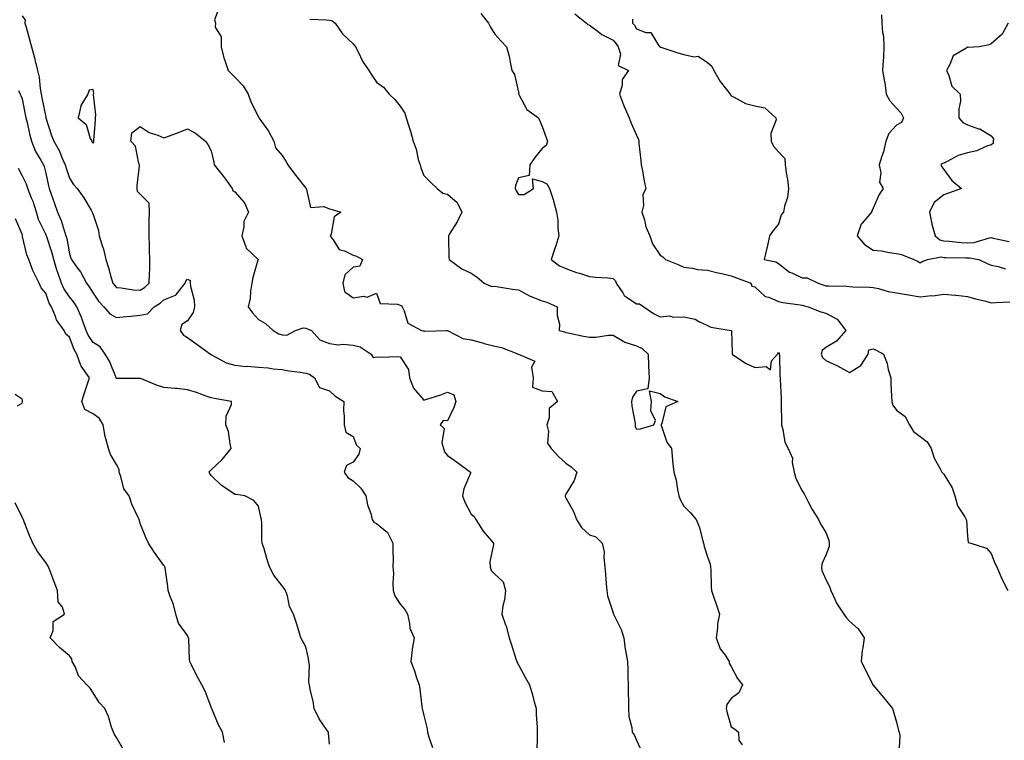
# Model space of a CAD drawing. Units: inches. Extents: x 926243 to 928883, y 7371818 to 7374458.
# Drawn here: x 927947 to 928364, y 7373999 to 7374303 of the extents above; entities that cross this region are included whole.
import ezdxf

# ---------------------------------------------------------------- set-up
doc = ezdxf.new("R2010")
doc.units = ezdxf.units.IN
doc.header["$MEASUREMENT"] = 0
doc.layers.add('Contour_92627371', color=7, linetype='Continuous', true_color=0xddd34a)

msp = doc.modelspace()

# ---------------------------------------------------------------- linework, layer by layer
at = {"layer": 'Contour_92627371'}
for points in [[(928031.43, 7374308.54, 3348), (928029.42, 7374303.29, 3348), (928029.8, 7374301.92, 3348), (928029.79, 7374300.18, 3348), (928032.23, 7374296.1, 3348), (928032.22, 7374291.92, 3348), (928033.34, 7374287.21, 3348), (928033.79, 7374286.18, 3348), (928035.19, 7374281.92, 3348), (928036.58, 7374280.45, 3348), (928038.05, 7374279.01, 3348), (928041.53, 7374275.4, 3348), (928043.69, 7374271.92, 3348), (928044.78, 7374268.65, 3348), (928048.05, 7374262.29, 3348), (928048.18, 7374262.05, 3348), (928048.25, 7374261.92, 3348), (928048.67, 7374261.3, 3348), (928052.33, 7374256.19, 3348), (928054.61, 7374251.92, 3348), (928055.23, 7374249.1, 3348), (928058.05, 7374245.95, 3348), (928059.65, 7374243.52, 3348), (928060.45, 7374241.92, 3348), (928063.78, 7374237.65, 3348), (928068.05, 7374232.12, 3348), (928068.14, 7374232.01, 3348), (928068.18, 7374231.92, 3348), (928068.39, 7374231.58, 3348), (928070, 7374223.87, 3348), (928075.68, 7374224.29, 3348), (928078.05, 7374223.3, 3348), (928079.27, 7374223.14, 3348), (928082.9, 7374221.92, 3348), (928080.02, 7374219.95, 3348), (928078.77, 7374212.64, 3348), (928078.44, 7374211.92, 3348), (928079.71, 7374210.25, 3348), (928082.24, 7374206.11, 3348), (928084.42, 7374205.55, 3348), (928088.05, 7374203.69, 3348), (928089.5, 7374203.36, 3348), (928092.09, 7374201.92, 3348), (928090.91, 7374199.06, 3348), (928088.05, 7374198.63, 3348), (928084.59, 7374195.38, 3348), (928083.79, 7374191.92, 3348), (928084.47, 7374188.33, 3348), (928088.05, 7374185.67, 3348), (928092.48, 7374186.35, 3348), (928094, 7374185.97, 3348), (928098.05, 7374187.74, 3348), (928099.47, 7374183.33, 3348), (928106.91, 7374183.06, 3348), (928108.05, 7374182.55, 3348), (928108.5, 7374182.37, 3348), (928108.82, 7374181.92, 3348), (928109.71, 7374180.26, 3348), (928111.18, 7374175.05, 3348), (928116.98, 7374171.92, 3348), (928117.84, 7374171.71, 3348), (928118.05, 7374171.62, 3348), (928118.4, 7374171.57, 3348), (928127.67, 7374171.92, 3348), (928128.06, 7374171.93, 3348), (928128.07, 7374171.92, 3348), (928134.58, 7374168.45, 3348), (928138.05, 7374167.9, 3348), (928142.78, 7374166.65, 3348), (928143.51, 7374166.45, 3348), (928148.05, 7374165.26, 3348), (928150.83, 7374164.7, 3348), (928158.03, 7374161.92, 3348), (928158.05, 7374161.91, 3348), (928158.13, 7374161.84, 3348), (928164.99, 7374158.86, 3348), (928163.56, 7374156.41, 3348), (928164.25, 7374151.92, 3348), (928164.01, 7374147.88, 3348), (928168.05, 7374146.31, 3348), (928172.18, 7374146.05, 3348), (928174.61, 7374141.92, 3348), (928171.09, 7374138.88, 3348), (928171.1, 7374134.97, 3348), (928170.04, 7374131.92, 3348), (928170.74, 7374129.23, 3348), (928170.33, 7374124.2, 3348), (928171.93, 7374121.92, 3348), (928174.84, 7374118.7, 3348), (928178.05, 7374115.72, 3348), (928180.34, 7374114.21, 3348), (928182.79, 7374111.92, 3348), (928181.58, 7374108.4, 3348), (928178.05, 7374102.65, 3348), (928177.85, 7374102.12, 3348), (928177.82, 7374101.92, 3348), (928177.84, 7374101.72, 3348), (928178.05, 7374101.09, 3348), (928181.38, 7374095.26, 3348), (928182.59, 7374091.92, 3348), (928184.7, 7374088.57, 3348), (928188.05, 7374085.41, 3348), (928190.72, 7374084.59, 3348), (928193.49, 7374081.92, 3348), (928194.34, 7374078.21, 3348), (928194.11, 7374075.85, 3348), (928194.64, 7374071.92, 3348), (928194.91, 7374068.78, 3348), (928195.2, 7374064.77, 3348), (928195.44, 7374061.92, 3348), (928195.74, 7374059.6, 3348), (928198.05, 7374052.51, 3348), (928198.21, 7374052.08, 3348), (928198.24, 7374051.92, 3348), (928198.38, 7374051.59, 3348), (928201.48, 7374045.35, 3348), (928202.63, 7374041.92, 3348), (928203.26, 7374037.13, 3348), (928203.4, 7374036.58, 3348), (928204.13, 7374031.92, 3348), (928204.35, 7374028.22, 3348), (928204.28, 7374025.69, 3348), (928204.46, 7374021.92, 3348), (928204.48, 7374018.35, 3348), (928204.64, 7374015.33, 3348), (928204.67, 7374011.92, 3348), (928204.77, 7374008.64, 3348), (928206.03, 7374003.94, 3348), (928206.11, 7374001.92, 3348), (928206.98, 7374000.85, 3348), (928208.05, 7373998.57, 3348), (928210.11, 7373993.97, 3348)], [(928142.12, 7374305.99, 3350), (928145.42, 7374301.92, 3350), (928146.28, 7374300.15, 3350), (928148.05, 7374297.25, 3350), (928150.53, 7374294.39, 3350), (928153.04, 7374291.92, 3350), (928154.05, 7374287.92, 3350), (928154.51, 7374285.46, 3350), (928155.31, 7374281.92, 3350), (928156.32, 7374280.19, 3350), (928158.05, 7374272.65, 3350), (928158.14, 7374272.01, 3350), (928158.12, 7374271.92, 3350), (928158.26, 7374271.71, 3350), (928161.53, 7374265.4, 3350), (928166.55, 7374261.92, 3350), (928166.96, 7374260.83, 3350), (928168.05, 7374258.21, 3350), (928169.74, 7374253.61, 3350), (928170.31, 7374251.92, 3350), (928169.81, 7374250.16, 3350), (928168.05, 7374248.87, 3350), (928164.95, 7374245.02, 3350), (928162.88, 7374241.92, 3350), (928162.57, 7374237.4, 3350), (928158.05, 7374236.45, 3350), (928156.77, 7374233.2, 3350), (928156.71, 7374231.92, 3350), (928157.06, 7374230.93, 3350), (928158.05, 7374229.46, 3350), (928160.52, 7374229.46, 3350), (928164.42, 7374231.92, 3350), (928163.97, 7374236, 3350), (928168.05, 7374234.99, 3350), (928170.03, 7374233.9, 3350), (928171.16, 7374231.92, 3350), (928172.71, 7374227.26, 3350), (928172.91, 7374226.78, 3350), (928174.13, 7374221.92, 3350), (928174.65, 7374218.52, 3350), (928174.76, 7374215.21, 3350), (928175.17, 7374211.92, 3350), (928173.8, 7374207.67, 3350), (928173.45, 7374206.52, 3350), (928171.88, 7374201.92, 3350), (928175.39, 7374199.26, 3350), (928178.05, 7374198.09, 3350), (928182.58, 7374196.45, 3350), (928183.86, 7374196.11, 3350), (928188.05, 7374194.79, 3350), (928190.61, 7374194.48, 3350), (928195.86, 7374194.11, 3350), (928198.05, 7374193.87, 3350), (928199.07, 7374192.94, 3350), (928199.45, 7374191.92, 3350), (928202.18, 7374187.8, 3350), (928202.76, 7374186.63, 3350), (928204.07, 7374185.9, 3350), (928208.05, 7374183.11, 3350), (928209.27, 7374183.13, 3350), (928211.13, 7374181.92, 3350), (928215.24, 7374179.11, 3350), (928218.05, 7374177.73, 3350), (928221.89, 7374178.08, 3350), (928223.63, 7374177.49, 3350), (928228.05, 7374177.67, 3350), (928232.75, 7374176.62, 3350), (928234.31, 7374175.65, 3350), (928238.05, 7374174.02, 3350), (928239.49, 7374173.35, 3350), (928248.01, 7374171.96, 3350), (928248.05, 7374171.95, 3350), (928248.07, 7374171.94, 3350), (928248.13, 7374171.92, 3350), (928248.14, 7374171.83, 3350), (928248.45, 7374162.31, 3350), (928248.48, 7374161.92, 3350), (928254.17, 7374158.04, 3350), (928258.05, 7374156.25, 3350), (928262.85, 7374156.72, 3350), (928264.68, 7374155.29, 3350), (928265.13, 7374159, 3350), (928267.63, 7374161.92, 3350), (928267.76, 7374162.21, 3350), (928268.05, 7374162.53, 3350), (928268.29, 7374162.16, 3350), (928268.41, 7374161.92, 3350), (928268.46, 7374161.51, 3350), (928268.63, 7374152.5, 3350), (928268.73, 7374151.92, 3350), (928268.72, 7374151.25, 3350), (928269.19, 7374143.06, 3350), (928269.17, 7374141.92, 3350), (928269.18, 7374140.79, 3350), (928269.34, 7374133.22, 3350), (928269.36, 7374131.92, 3350), (928269.97, 7374130, 3350), (928270.73, 7374124.59, 3350), (928272.18, 7374121.92, 3350), (928274.01, 7374117.88, 3350), (928273.88, 7374116.1, 3350), (928274.76, 7374111.92, 3350), (928275.35, 7374109.23, 3350), (928278.05, 7374104.05, 3350), (928278.91, 7374102.78, 3350), (928279.31, 7374101.92, 3350), (928280.82, 7374099.15, 3350), (928282.34, 7374096.21, 3350), (928285.03, 7374091.92, 3350), (928285.94, 7374089.81, 3350), (928288.05, 7374086.37, 3350), (928289.38, 7374083.25, 3350), (928289.5, 7374081.92, 3350), (928289.52, 7374080.45, 3350), (928288.05, 7374076.88, 3350), (928286.49, 7374073.48, 3350), (928286.24, 7374071.92, 3350), (928286.47, 7374070.34, 3350), (928288.05, 7374066.53, 3350), (928289.67, 7374063.54, 3350), (928290.17, 7374061.92, 3350), (928292.07, 7374057.9, 3350), (928292.61, 7374056.48, 3350), (928295.71, 7374051.92, 3350), (928296.67, 7374050.54, 3350), (928298.05, 7374048.9, 3350), (928301.84, 7374045.71, 3350), (928304.26, 7374041.92, 3350), (928303.73, 7374037.6, 3350), (928303.53, 7374036.44, 3350), (928303.06, 7374031.92, 3350), (928304.75, 7374028.62, 3350), (928307.95, 7374022.02, 3350), (928308, 7374021.92, 3350), (928308.02, 7374021.89, 3350), (928308.05, 7374021.87, 3350), (928312.61, 7374016.48, 3350), (928316.23, 7374011.92, 3350), (928316.66, 7374010.53, 3350), (928318.05, 7374006.15, 3350), (928318.83, 7374002.7, 3350), (928319.09, 7374001.92, 3350), (928319.35, 7374000.62, 3350), (928318.94, 7373992.81, 3350)], [(928181.93, 7374305.8, 3351), (928186.84, 7374301.92, 3351), (928187.45, 7374301.33, 3351), (928188.05, 7374301.11, 3351), (928191.19, 7374298.78, 3351), (928193.27, 7374297.14, 3351), (928198.05, 7374294.68, 3351), (928199.33, 7374293.21, 3351), (928200.2, 7374291.92, 3351), (928201.16, 7374288.81, 3351), (928200.2, 7374284.07, 3351), (928204.58, 7374281.92, 3351), (928201.94, 7374278.03, 3351), (928201.87, 7374275.74, 3351), (928200.73, 7374271.92, 3351), (928202.55, 7374267.42, 3351), (928202.84, 7374266.71, 3351), (928204.85, 7374261.92, 3351), (928205.79, 7374259.67, 3351), (928208.05, 7374254.54, 3351), (928208.81, 7374252.68, 3351), (928208.96, 7374251.92, 3351), (928209.03, 7374250.94, 3351), (928209.88, 7374243.75, 3351), (928210, 7374241.92, 3351), (928210.52, 7374239.45, 3351), (928211.24, 7374235.11, 3351), (928211.99, 7374231.92, 3351), (928210.68, 7374229.29, 3351), (928210.93, 7374224.8, 3351), (928210.27, 7374221.92, 3351), (928211.31, 7374218.66, 3351), (928211.88, 7374215.75, 3351), (928213.64, 7374211.92, 3351), (928214.69, 7374208.56, 3351), (928218.05, 7374203.73, 3351), (928219.15, 7374203.02, 3351), (928220.2, 7374201.92, 3351), (928225.83, 7374199.7, 3351), (928228.05, 7374198.62, 3351), (928231.71, 7374198.26, 3351), (928233.76, 7374197.63, 3351), (928238.05, 7374197.37, 3351), (928242.43, 7374196.31, 3351), (928244.03, 7374195.94, 3351), (928248.05, 7374194.98, 3351), (928250.3, 7374194.17, 3351), (928256.43, 7374191.92, 3351), (928256.84, 7374190.71, 3351), (928258.05, 7374190.31, 3351), (928262.43, 7374186.3, 3351), (928264.03, 7374185.95, 3351), (928268.05, 7374184.22, 3351), (928269.88, 7374183.75, 3351), (928277.19, 7374182.78, 3351), (928278.05, 7374182.6, 3351), (928278.57, 7374182.44, 3351), (928280.58, 7374181.92, 3351), (928285.97, 7374179.84, 3351), (928288.05, 7374179.23, 3351), (928292.87, 7374176.74, 3351), (928296.6, 7374171.92, 3351), (928292.57, 7374167.4, 3351), (928288.05, 7374164.68, 3351), (928286.53, 7374163.44, 3351), (928286.08, 7374161.92, 3351), (928286.64, 7374160.52, 3351), (928288.05, 7374159.2, 3351), (928292.98, 7374156.99, 3351), (928293.08, 7374156.95, 3351), (928298.05, 7374154.19, 3351), (928302.94, 7374157.03, 3351), (928306.07, 7374161.92, 3351), (928306.29, 7374163.68, 3351), (928308.05, 7374164.14, 3351), (928309.62, 7374163.49, 3351), (928312.53, 7374161.92, 3351), (928314.07, 7374157.94, 3351), (928314.53, 7374155.44, 3351), (928315.55, 7374151.92, 3351), (928315.65, 7374149.53, 3351), (928315.88, 7374144.09, 3351), (928315.98, 7374141.92, 3351), (928316.48, 7374140.35, 3351), (928318.05, 7374138.25, 3351), (928321.61, 7374135.48, 3351), (928323.56, 7374131.92, 3351), (928325.24, 7374129.11, 3351), (928328.05, 7374127.09, 3351), (928330.98, 7374124.85, 3351), (928332.61, 7374121.92, 3351), (928333.96, 7374117.83, 3351), (928336.39, 7374113.58, 3351), (928337.19, 7374111.92, 3351), (928337.64, 7374111.51, 3351), (928338.05, 7374111.12, 3351), (928341.49, 7374105.36, 3351), (928342.72, 7374101.92, 3351), (928343.86, 7374097.73, 3351), (928346.92, 7374093.05, 3351), (928347.49, 7374091.92, 3351), (928347.63, 7374091.5, 3351), (928348.05, 7374084.88, 3351), (928348.38, 7374082.25, 3351), (928349.48, 7374081.92, 3351), (928356, 7374079.87, 3351), (928358.05, 7374077.6, 3351), (928359.63, 7374073.5, 3351), (928360.39, 7374071.92, 3351), (928362.2, 7374067.78, 3351), (928362.66, 7374066.54, 3351), (928365.11, 7374061.92, 3351)], [(928311.62, 7374305.49, 3353), (928311.74, 7374301.92, 3353), (928312.01, 7374297.96, 3353), (928312.48, 7374296.35, 3353), (928312.66, 7374291.92, 3353), (928312.51, 7374287.45, 3353), (928312.31, 7374286.18, 3353), (928312.13, 7374281.92, 3353), (928312.94, 7374277.03, 3353), (928312.99, 7374276.86, 3353), (928313.56, 7374271.92, 3353), (928315.19, 7374269.06, 3353), (928318.05, 7374265.97, 3353), (928319.93, 7374263.81, 3353), (928321.01, 7374261.92, 3353), (928320.14, 7374259.82, 3353), (928318.05, 7374258.82, 3353), (928314.74, 7374255.23, 3353), (928313.53, 7374251.92, 3353), (928312.54, 7374247.43, 3353), (928311.83, 7374245.7, 3353), (928310.69, 7374241.92, 3353), (928311.39, 7374238.58, 3353), (928310.73, 7374234.59, 3353), (928312.33, 7374231.92, 3353), (928310.59, 7374229.38, 3353), (928308.05, 7374223.71, 3353), (928307.6, 7374222.37, 3353), (928307.43, 7374221.92, 3353), (928303.46, 7374217.32, 3353), (928303.06, 7374216.9, 3353), (928301.41, 7374211.92, 3353), (928304.41, 7374208.28, 3353), (928308.05, 7374205.94, 3353), (928311.66, 7374205.53, 3353), (928315.06, 7374204.91, 3353), (928318.05, 7374204.52, 3353), (928320.16, 7374204.03, 3353), (928325.33, 7374201.92, 3353), (928327.16, 7374201.03, 3353), (928328.05, 7374200.55, 3353), (928328.92, 7374201.05, 3353), (928331.16, 7374201.92, 3353), (928336.93, 7374203.04, 3353), (928338.05, 7374202.8, 3353), (928338.88, 7374202.75, 3353), (928347.28, 7374202.69, 3353), (928348.05, 7374202.65, 3353), (928348.82, 7374202.69, 3353), (928352.82, 7374201.92, 3353), (928356.38, 7374200.24, 3353), (928358.05, 7374199.51, 3353), (928361.02, 7374198.95, 3353), (928364.07, 7374197.94, 3353)], [(927948.05, 7374305.06, 3347), (927949.28, 7374303.15, 3347), (927949.26, 7374301.92, 3347), (927949.72, 7374300.25, 3347), (927951.17, 7374295.04, 3347), (927952.03, 7374291.92, 3347), (927953.34, 7374287.21, 3347), (927953.47, 7374286.5, 3347), (927954.57, 7374281.92, 3347), (927955.2, 7374279.07, 3347), (927955.66, 7374274.31, 3347), (927956.09, 7374271.92, 3347), (927956.41, 7374270.28, 3347), (927958.05, 7374262.17, 3347), (927958.1, 7374261.97, 3347), (927958.11, 7374261.92, 3347), (927958.14, 7374261.82, 3347), (927960.53, 7374254.39, 3347), (927961.41, 7374251.92, 3347), (927963.84, 7374247.71, 3347), (927964.87, 7374245.11, 3347), (927966.32, 7374241.92, 3347), (927966.67, 7374240.54, 3347), (927968.05, 7374236.27, 3347), (927969.85, 7374233.72, 3347), (927971.31, 7374231.92, 3347), (927974.15, 7374228.02, 3347), (927977.23, 7374222.74, 3347), (927977.73, 7374221.92, 3347), (927977.83, 7374221.7, 3347), (927978.05, 7374220.98, 3347), (927980.34, 7374214.22, 3347), (927980.68, 7374211.92, 3347), (927981.74, 7374208.23, 3347), (927982.48, 7374206.35, 3347), (927983.43, 7374201.92, 3347), (927984.59, 7374198.46, 3347), (927985.77, 7374194.2, 3347), (927986.47, 7374191.92, 3347), (927987.13, 7374191, 3347), (927988.05, 7374190.06, 3347), (927990.02, 7374189.95, 3347), (927995.22, 7374189.09, 3347), (927998.05, 7374188.97, 3347), (927999.82, 7374190.15, 3347), (928001.78, 7374191.92, 3347), (928001.89, 7374195.76, 3347), (928002.04, 7374197.93, 3347), (928002.15, 7374201.92, 3347), (928001.96, 7374205.82, 3347), (928001.95, 7374208.02, 3347), (928001.77, 7374211.92, 3347), (928001.86, 7374215.73, 3347), (928001.79, 7374218.18, 3347), (928001.88, 7374221.92, 3347), (928001.87, 7374225.74, 3347), (927998.05, 7374229.59, 3347), (927996.89, 7374230.76, 3347), (927996.67, 7374231.92, 3347), (927996.73, 7374233.24, 3347), (927997.66, 7374241.53, 3347), (927997.68, 7374241.92, 3347), (927997.41, 7374242.56, 3347), (927996, 7374249.87, 3347), (927993.98, 7374251.92, 3347), (927994.43, 7374255.54, 3347), (927998.05, 7374258.18, 3347), (928001.85, 7374255.72, 3347), (928005.43, 7374254.54, 3347), (928008.05, 7374253.39, 3347), (928010.42, 7374254.29, 3347), (928014.26, 7374255.71, 3347), (928018.05, 7374257.17, 3347), (928021.44, 7374255.31, 3347), (928025.67, 7374251.92, 3347), (928026.65, 7374250.52, 3347), (928028.05, 7374247.83, 3347), (928029.19, 7374243.06, 3347), (928029.3, 7374241.92, 3347), (928033.22, 7374237.09, 3347), (928034.04, 7374235.93, 3347), (928036.94, 7374231.92, 3347), (928037.27, 7374231.14, 3347), (928038.05, 7374230.52, 3347), (928042.07, 7374225.94, 3347), (928043.86, 7374221.92, 3347), (928041.9, 7374218.07, 3347), (928041.91, 7374215.78, 3347), (928040.94, 7374211.92, 3347), (928042.74, 7374207.23, 3347), (928042.79, 7374206.66, 3347), (928047.87, 7374201.92, 3347), (928047.82, 7374201.69, 3347), (928045.63, 7374194.33, 3347), (928045.17, 7374191.92, 3347), (928044.62, 7374188.49, 3347), (928044.49, 7374185.48, 3347), (928043.73, 7374181.92, 3347), (928045.47, 7374179.34, 3347), (928048.05, 7374176.48, 3347), (928050.96, 7374174.82, 3347), (928054.32, 7374171.92, 3347), (928056.63, 7374170.5, 3347), (928058.05, 7374170.1, 3347), (928060, 7374169.97, 3347), (928063.78, 7374171.92, 3347), (928066.96, 7374173.01, 3347), (928068.05, 7374172.9, 3347), (928068.74, 7374172.61, 3347), (928070.47, 7374171.92, 3347), (928074.05, 7374167.92, 3347), (928078.05, 7374166.44, 3347), (928081.97, 7374165.83, 3347), (928083.91, 7374166.05, 3347), (928088.05, 7374165.66, 3347), (928091.11, 7374164.98, 3347), (928095.67, 7374161.92, 3347), (928096.61, 7374160.48, 3347), (928098.05, 7374160.8, 3347), (928099.36, 7374160.61, 3347), (928107.07, 7374160.95, 3347), (928108.05, 7374160.72, 3347), (928111.5, 7374155.37, 3347), (928111.97, 7374151.92, 3347), (928113.67, 7374147.55, 3347), (928118.05, 7374142.46, 3347), (928118.89, 7374142.76, 3347), (928125.27, 7374144.7, 3347), (928128.05, 7374145.83, 3347), (928130.76, 7374144.63, 3347), (928131.54, 7374141.92, 3347), (928130.73, 7374139.25, 3347), (928128.05, 7374133.74, 3347), (928126.14, 7374133.83, 3347), (928124.96, 7374131.92, 3347), (928126.61, 7374130.48, 3347), (928125.59, 7374124.37, 3347), (928126.27, 7374121.92, 3347), (928126.75, 7374120.62, 3347), (928128.05, 7374119.04, 3347), (928132.19, 7374116.06, 3347), (928137.81, 7374111.92, 3347), (928137.7, 7374111.58, 3347), (928135, 7374104.97, 3347), (928134.34, 7374101.92, 3347), (928135.4, 7374099.27, 3347), (928138.05, 7374094.23, 3347), (928139.28, 7374093.15, 3347), (928140.06, 7374091.92, 3347), (928143.11, 7374086.98, 3347), (928143.92, 7374086.05, 3347), (928147.42, 7374081.92, 3347), (928147.52, 7374081.39, 3347), (928145.9, 7374074.07, 3347), (928146.12, 7374071.92, 3347), (928146.49, 7374070.36, 3347), (928148.05, 7374068.81, 3347), (928151.64, 7374065.51, 3347), (928152.53, 7374061.92, 3347), (928152.07, 7374057.9, 3347), (928151.5, 7374055.37, 3347), (928151.01, 7374051.92, 3347), (928152.59, 7374047.38, 3347), (928152.87, 7374046.74, 3347), (928154.14, 7374041.92, 3347), (928155.06, 7374038.93, 3347), (928156.99, 7374032.99, 3347), (928157.32, 7374031.92, 3347), (928157.53, 7374031.4, 3347), (928158.05, 7374030.45, 3347), (928161.05, 7374024.92, 3347), (928162.76, 7374021.92, 3347), (928163.93, 7374017.8, 3347), (928164.58, 7374015.39, 3347), (928165.55, 7374011.92, 3347), (928165.52, 7374009.39, 3347), (928166.02, 7374003.95, 3347), (928166, 7374001.92, 3347), (928165.94, 7373999.81, 3347), (928165.8, 7373994.17, 3347)], [(928069.72, 7374303.6, 3349), (928076.67, 7374303.29, 3349), (928078.05, 7374303.15, 3349), (928079.11, 7374302.99, 3349), (928080.5, 7374301.92, 3349), (928083.57, 7374297.44, 3349), (928088.05, 7374293.13, 3349), (928088.66, 7374292.53, 3349), (928089.07, 7374291.92, 3349), (928090.22, 7374289.75, 3349), (928092.01, 7374285.88, 3349), (928094.8, 7374281.92, 3349), (928096.05, 7374279.92, 3349), (928098.05, 7374277, 3349), (928100.9, 7374274.77, 3349), (928103.39, 7374271.92, 3349), (928105.69, 7374269.55, 3349), (928108.05, 7374266.82, 3349), (928109.95, 7374263.82, 3349), (928110.58, 7374261.92, 3349), (928111.65, 7374258.32, 3349), (928112.32, 7374256.19, 3349), (928113.52, 7374251.92, 3349), (928114.8, 7374248.67, 3349), (928115.68, 7374244.29, 3349), (928116.39, 7374241.92, 3349), (928116.79, 7374240.66, 3349), (928118.05, 7374237.45, 3349), (928120.77, 7374234.64, 3349), (928123.71, 7374231.92, 3349), (928126.06, 7374229.93, 3349), (928128.05, 7374229.58, 3349), (928132.12, 7374225.99, 3349), (928134.08, 7374221.92, 3349), (928132.12, 7374217.85, 3349), (928128.88, 7374212.74, 3349), (928128.39, 7374211.92, 3349), (928128.46, 7374211.52, 3349), (928128.63, 7374202.5, 3349), (928128.77, 7374201.92, 3349), (928134.04, 7374197.91, 3349), (928138.05, 7374196.14, 3349), (928140.57, 7374194.44, 3349), (928143.47, 7374191.92, 3349), (928146.65, 7374190.52, 3349), (928148.05, 7374190.63, 3349), (928149.55, 7374190.42, 3349), (928155.53, 7374189.4, 3349), (928158.05, 7374189.08, 3349), (928162.68, 7374186.55, 3349), (928163.77, 7374186.2, 3349), (928168.05, 7374184.45, 3349), (928170.05, 7374183.92, 3349), (928174.46, 7374181.92, 3349), (928174.41, 7374178.28, 3349), (928175.37, 7374174.6, 3349), (928175.31, 7374171.92, 3349), (928177.47, 7374171.34, 3349), (928178.05, 7374171.04, 3349), (928179.1, 7374170.87, 3349), (928185.6, 7374169.47, 3349), (928188.05, 7374169.12, 3349), (928190.85, 7374169.12, 3349), (928196.09, 7374169.96, 3349), (928198.05, 7374169.97, 3349), (928202.67, 7374167.29, 3349), (928203.12, 7374166.99, 3349), (928208.05, 7374165.37, 3349), (928210.41, 7374164.28, 3349), (928212.93, 7374161.92, 3349), (928213.09, 7374156.96, 3349), (928213.11, 7374156.86, 3349), (928213.33, 7374151.92, 3349), (928212.82, 7374147.15, 3349), (928208.05, 7374146.16, 3349), (928206.28, 7374143.69, 3349), (928205.9, 7374141.92, 3349), (928206.05, 7374139.92, 3349), (928207.36, 7374132.61, 3349), (928207.42, 7374131.92, 3349), (928207.36, 7374131.23, 3349), (928208.05, 7374130.21, 3349), (928209.7, 7374130.27, 3349), (928215.32, 7374131.92, 3349), (928216.09, 7374133.88, 3349), (928214, 7374137.87, 3349), (928214.33, 7374141.92, 3349), (928213.55, 7374146.42, 3349), (928218.05, 7374145.2, 3349), (928219.95, 7374143.82, 3349), (928225.46, 7374141.92, 3349), (928220.42, 7374139.54, 3349), (928218.65, 7374132.52, 3349), (928218.33, 7374131.92, 3349), (928218.56, 7374131.4, 3349), (928220.77, 7374124.64, 3349), (928222.78, 7374121.92, 3349), (928223.19, 7374117.06, 3349), (928223.26, 7374116.71, 3349), (928223.77, 7374111.92, 3349), (928224.77, 7374108.64, 3349), (928225.3, 7374104.67, 3349), (928225.95, 7374101.92, 3349), (928226.51, 7374100.38, 3349), (928228.05, 7374097.62, 3349), (928230.88, 7374094.75, 3349), (928233.22, 7374091.92, 3349), (928234.61, 7374088.48, 3349), (928235.58, 7374084.39, 3349), (928236.37, 7374081.92, 3349), (928236.61, 7374080.49, 3349), (928238.05, 7374076.16, 3349), (928239.2, 7374073.07, 3349), (928239.29, 7374071.92, 3349), (928239.41, 7374070.56, 3349), (928239.58, 7374063.45, 3349), (928239.74, 7374061.92, 3349), (928240.6, 7374059.37, 3349), (928241.77, 7374055.64, 3349), (928243.1, 7374051.92, 3349), (928242.21, 7374047.76, 3349), (928242.26, 7374046.14, 3349), (928241.67, 7374041.92, 3349), (928243.4, 7374037.27, 3349), (928245.45, 7374034.52, 3349), (928247.14, 7374031.92, 3349), (928247.26, 7374031.13, 3349), (928248.05, 7374029.78, 3349), (928250.77, 7374024.65, 3349), (928252.78, 7374021.92, 3349), (928251.32, 7374018.65, 3349), (928248.05, 7374016.27, 3349), (928246.24, 7374013.73, 3349), (928245.92, 7374011.92, 3349), (928246.32, 7374010.19, 3349), (928248.05, 7374004.22, 3349), (928249.49, 7374003.36, 3349), (928251.12, 7374001.92, 3349), (928251.34, 7373998.63, 3349), (928252.66, 7373996.54, 3349)], [(928206.34, 7374303.63, 3352), (928206.34, 7374301.92, 3352), (928207.13, 7374301, 3352), (928208.05, 7374299.55, 3352), (928211.96, 7374298.01, 3352), (928214.11, 7374297.98, 3352), (928216.99, 7374292.98, 3352), (928217.82, 7374291.92, 3352), (928217.97, 7374291.84, 3352), (928218.05, 7374291.8, 3352), (928218.23, 7374291.74, 3352), (928225.52, 7374289.39, 3352), (928228.05, 7374288.59, 3352), (928232.33, 7374287.65, 3352), (928234.1, 7374287.97, 3352), (928238.05, 7374285.21, 3352), (928239.8, 7374283.67, 3352), (928240.67, 7374281.92, 3352), (928243.32, 7374277.19, 3352), (928246.13, 7374273.84, 3352), (928247.67, 7374271.92, 3352), (928247.79, 7374271.66, 3352), (928248.05, 7374271.19, 3352), (928249.31, 7374270.66, 3352), (928254.08, 7374267.94, 3352), (928258.05, 7374266.96, 3352), (928262.26, 7374266.13, 3352), (928266.96, 7374261.92, 3352), (928267.1, 7374260.97, 3352), (928264.77, 7374255.2, 3352), (928264.94, 7374251.92, 3352), (928265.99, 7374249.86, 3352), (928268.05, 7374247.46, 3352), (928270.74, 7374244.61, 3352), (928270.86, 7374241.92, 3352), (928271.28, 7374238.69, 3352), (928271.88, 7374235.75, 3352), (928272.32, 7374231.92, 3352), (928271.85, 7374228.12, 3352), (928270.65, 7374224.52, 3352), (928270.17, 7374221.92, 3352), (928269.15, 7374220.82, 3352), (928268.05, 7374216.84, 3352), (928265.77, 7374214.2, 3352), (928264.27, 7374211.92, 3352), (928263.24, 7374207.11, 3352), (928263.18, 7374206.79, 3352), (928262.07, 7374201.92, 3352), (928267, 7374200.87, 3352), (928268.05, 7374200.27, 3352), (928272.71, 7374196.59, 3352), (928273.74, 7374196.23, 3352), (928278.05, 7374194.19, 3352), (928280.23, 7374194.11, 3352), (928284.8, 7374191.92, 3352), (928287.21, 7374191.08, 3352), (928288.05, 7374190.84, 3352), (928289.21, 7374190.76, 3352), (928296.77, 7374190.64, 3352), (928298.05, 7374190.54, 3352), (928299.55, 7374190.42, 3352), (928306.39, 7374190.26, 3352), (928308.05, 7374190.1, 3352), (928310.31, 7374189.66, 3352), (928314.45, 7374188.32, 3352), (928318.05, 7374187.81, 3352), (928323.05, 7374186.92, 3352), (928328.05, 7374186.12, 3352), (928332.76, 7374186.63, 3352), (928333.38, 7374186.6, 3352), (928338.05, 7374187.33, 3352), (928342.96, 7374186.83, 3352), (928343.17, 7374186.8, 3352), (928348.05, 7374186.25, 3352), (928351.43, 7374185.3, 3352), (928355.73, 7374184.24, 3352), (928358.05, 7374183.62, 3352), (928359.82, 7374183.69, 3352), (928365.93, 7374184.04, 3352)], [(928365.27, 7374301.92, 3354), (928362.69, 7374297.28, 3354), (928358.05, 7374293.15, 3354), (928357.26, 7374292.71, 3354), (928352.98, 7374291.92, 3354), (928348.3, 7374291.67, 3354), (928348.05, 7374291.73, 3354), (928347.34, 7374291.21, 3354), (928341.92, 7374288.05, 3354), (928340.62, 7374284.49, 3354), (928339.14, 7374281.92, 3354), (928340.13, 7374279.84, 3354), (928341.37, 7374275.24, 3354), (928344.94, 7374271.92, 3354), (928345, 7374268.87, 3354), (928344.32, 7374265.64, 3354), (928344.37, 7374261.92, 3354), (928346.03, 7374259.9, 3354), (928348.05, 7374258.9, 3354), (928352.73, 7374257.24, 3354), (928353.26, 7374257.14, 3354), (928358.05, 7374254.31, 3354), (928359.04, 7374252.91, 3354), (928358.89, 7374251.92, 3354), (928358.93, 7374251.04, 3354), (928358.05, 7374250.42, 3354), (928355.8, 7374249.68, 3354), (928352.04, 7374247.92, 3354), (928348.05, 7374247.04, 3354), (928344.08, 7374245.9, 3354), (928339.48, 7374243.35, 3354), (928338.05, 7374242.72, 3354), (928337.45, 7374242.52, 3354), (928336.69, 7374241.92, 3354), (928337.21, 7374241.09, 3354), (928338.05, 7374239.96, 3354), (928341.41, 7374235.28, 3354), (928345.48, 7374231.92, 3354), (928340.02, 7374229.95, 3354), (928338.05, 7374229.3, 3354), (928333.97, 7374226, 3354), (928331.94, 7374221.92, 3354), (928332.95, 7374217.02, 3354), (928332.96, 7374216.83, 3354), (928334.4, 7374211.92, 3354), (928336.35, 7374210.22, 3354), (928338.05, 7374209.84, 3354), (928340.26, 7374209.71, 3354), (928345.31, 7374209.18, 3354), (928348.05, 7374209.03, 3354), (928350.81, 7374209.16, 3354), (928357.28, 7374211.15, 3354), (928358.05, 7374211.21, 3354), (928358.96, 7374211.01, 3354), (928365.67, 7374209.54, 3354)], [(927946.51, 7374273.46, 3346), (927947.24, 7374271.92, 3346), (927947.49, 7374271.36, 3346), (927948.05, 7374269.92, 3346), (927949.36, 7374263.23, 3346), (927949.62, 7374261.92, 3346), (927950.12, 7374259.85, 3346), (927951.24, 7374255.11, 3346), (927952.02, 7374251.92, 3346), (927953.76, 7374247.63, 3346), (927956.02, 7374243.95, 3346), (927957.13, 7374241.92, 3346), (927957.4, 7374241.27, 3346), (927958.05, 7374238.49, 3346), (927959.22, 7374233.09, 3346), (927959.56, 7374231.92, 3346), (927960.38, 7374229.59, 3346), (927961.73, 7374225.6, 3346), (927963.08, 7374221.92, 3346), (927964.61, 7374218.48, 3346), (927965.78, 7374214.18, 3346), (927966.58, 7374211.92, 3346), (927966.9, 7374210.77, 3346), (927968.05, 7374204.26, 3346), (927968.68, 7374202.55, 3346), (927968.96, 7374201.92, 3346), (927971.1, 7374198.87, 3346), (927972.77, 7374196.64, 3346), (927975.22, 7374191.92, 3346), (927976.46, 7374190.33, 3346), (927978.05, 7374187.69, 3346), (927980.38, 7374184.25, 3346), (927982.63, 7374181.92, 3346), (927985.1, 7374178.96, 3346), (927988.05, 7374177.42, 3346), (927992.16, 7374177.81, 3346), (927994.07, 7374177.94, 3346), (927998.05, 7374178.31, 3346), (928001.08, 7374178.89, 3346), (928003.93, 7374181.92, 3346), (928006.47, 7374183.5, 3346), (928008.05, 7374184.9, 3346), (928013.01, 7374186.88, 3346), (928013.09, 7374186.88, 3346), (928013.19, 7374187.06, 3346), (928017.01, 7374191.92, 3346), (928017.25, 7374192.72, 3346), (928018.05, 7374193.59, 3346), (928019.14, 7374193.02, 3346), (928019.17, 7374191.92, 3346), (928019.26, 7374190.71, 3346), (928020.8, 7374184.67, 3346), (928020.93, 7374181.92, 3346), (928020.42, 7374179.55, 3346), (928018.05, 7374175.98, 3346), (928015.58, 7374174.39, 3346), (928014.97, 7374171.92, 3346), (928016.25, 7374170.12, 3346), (928018.05, 7374168.91, 3346), (928022.14, 7374166.01, 3346), (928027.74, 7374161.92, 3346), (928027.9, 7374161.77, 3346), (928028.05, 7374161.7, 3346), (928028.45, 7374161.52, 3346), (928034.37, 7374158.24, 3346), (928038.05, 7374157.16, 3346), (928042.85, 7374156.72, 3346), (928043.23, 7374156.74, 3346), (928048.05, 7374156.39, 3346), (928052.17, 7374156.04, 3346), (928054.24, 7374155.73, 3346), (928058.05, 7374155.36, 3346), (928060.95, 7374154.82, 3346), (928065.74, 7374154.23, 3346), (928068.05, 7374153.84, 3346), (928069.58, 7374153.45, 3346), (928071.82, 7374151.92, 3346), (928073.86, 7374147.73, 3346), (928078.05, 7374146.4, 3346), (928080.34, 7374144.21, 3346), (928084.13, 7374141.92, 3346), (928084.09, 7374137.96, 3346), (928084.36, 7374135.61, 3346), (928084.31, 7374131.92, 3346), (928085.01, 7374128.88, 3346), (928088.05, 7374127.03, 3346), (928089.56, 7374123.43, 3346), (928091.02, 7374121.92, 3346), (928090.45, 7374119.52, 3346), (928088.05, 7374116.24, 3346), (928085.24, 7374114.73, 3346), (928084.34, 7374111.92, 3346), (928085.81, 7374109.68, 3346), (928088.05, 7374108.3, 3346), (928091.36, 7374105.23, 3346), (928093.52, 7374101.92, 3346), (928094.2, 7374098.07, 3346), (928095.55, 7374094.42, 3346), (928096.16, 7374091.92, 3346), (928096.91, 7374090.78, 3346), (928098.05, 7374090.21, 3346), (928102.62, 7374086.49, 3346), (928104.96, 7374081.92, 3346), (928104.83, 7374078.7, 3346), (928105.09, 7374074.88, 3346), (928104.94, 7374071.92, 3346), (928105.15, 7374069.02, 3346), (928104.88, 7374065.09, 3346), (928105.05, 7374061.92, 3346), (928105.75, 7374059.61, 3346), (928108.05, 7374056.15, 3346), (928109.98, 7374053.85, 3346), (928111.04, 7374051.92, 3346), (928112.01, 7374047.96, 3346), (928112.05, 7374045.92, 3346), (928113.87, 7374041.92, 3346), (928113.14, 7374037.01, 3346), (928113.1, 7374036.87, 3346), (928112.55, 7374031.92, 3346), (928114.01, 7374027.88, 3346), (928114.96, 7374025.01, 3346), (928116.02, 7374021.92, 3346), (928116.27, 7374020.14, 3346), (928117.13, 7374012.84, 3346), (928117.25, 7374011.92, 3346), (928117.47, 7374011.35, 3346), (928118.05, 7374009.01, 3346), (928119.44, 7374003.31, 3346), (928119.53, 7374001.92, 3346), (928120.06, 7373999.91, 3346), (928121.62, 7373995.49, 3346)], [(928078.05, 7373996.92, 3345), (928077.71, 7374001.58, 3345), (928077.63, 7374001.92, 3345), (928076.82, 7374003.15, 3345), (928073.68, 7374007.56, 3345), (928071.56, 7374011.92, 3345), (928071.15, 7374015.01, 3345), (928069.92, 7374020.05, 3345), (928069.62, 7374021.92, 3345), (928069.29, 7374023.16, 3345), (928069.66, 7374030.32, 3345), (928069.4, 7374031.92, 3345), (928069.21, 7374033.08, 3345), (928068.05, 7374038.06, 3345), (928066.73, 7374040.6, 3345), (928066.04, 7374041.92, 3345), (928065.11, 7374044.86, 3345), (928064.18, 7374048.05, 3345), (928062.87, 7374051.92, 3345), (928061.2, 7374055.07, 3345), (928060.29, 7374059.68, 3345), (928059.53, 7374061.92, 3345), (928058.88, 7374062.75, 3345), (928058.05, 7374063.87, 3345), (928054.58, 7374068.45, 3345), (928052.71, 7374071.92, 3345), (928051.62, 7374075.49, 3345), (928050.39, 7374079.58, 3345), (928049.68, 7374081.92, 3345), (928049.49, 7374083.36, 3345), (928049.44, 7374090.53, 3345), (928049.29, 7374091.92, 3345), (928049.06, 7374092.93, 3345), (928048.05, 7374097.64, 3345), (928046.08, 7374099.95, 3345), (928042.32, 7374101.92, 3345), (928038.61, 7374102.48, 3345), (928038.05, 7374102.51, 3345), (928036.06, 7374103.91, 3345), (928032.42, 7374106.29, 3345), (928028.05, 7374110.61, 3345), (928027.53, 7374111.4, 3345), (928027.21, 7374111.92, 3345), (928027.53, 7374112.44, 3345), (928028.05, 7374112.89, 3345), (928032.64, 7374117.33, 3345), (928036.56, 7374121.92, 3345), (928036.03, 7374123.94, 3345), (928035.31, 7374129.17, 3345), (928034.3, 7374131.92, 3345), (928034.34, 7374135.63, 3345), (928036.66, 7374140.53, 3345), (928036.7, 7374141.92, 3345), (928029.27, 7374143.14, 3345), (928028.05, 7374143.34, 3345), (928025.87, 7374144.1, 3345), (928021.79, 7374145.66, 3345), (928018.05, 7374146.83, 3345), (928013.47, 7374147.34, 3345), (928012.64, 7374147.33, 3345), (928008.05, 7374147.74, 3345), (928004.84, 7374148.71, 3345), (927998.53, 7374151.44, 3345), (927998.05, 7374151.62, 3345), (927997.75, 7374151.62, 3345), (927988.38, 7374151.59, 3345), (927988.05, 7374151.59, 3345), (927987.87, 7374151.74, 3345), (927987.83, 7374151.92, 3345), (927987.63, 7374152.35, 3345), (927985.06, 7374158.93, 3345), (927983.15, 7374161.92, 3345), (927981.12, 7374164.98, 3345), (927978.05, 7374166.84, 3345), (927976.02, 7374169.89, 3345), (927975.1, 7374171.92, 3345), (927973.47, 7374176.5, 3345), (927973.29, 7374177.16, 3345), (927971.16, 7374181.92, 3345), (927969.94, 7374183.82, 3345), (927968.05, 7374186.18, 3345), (927965.75, 7374189.62, 3345), (927964.73, 7374191.92, 3345), (927962.98, 7374196.85, 3345), (927962.94, 7374197.03, 3345), (927961.41, 7374201.92, 3345), (927960.77, 7374204.64, 3345), (927958.5, 7374211.47, 3345), (927958.38, 7374211.92, 3345), (927958.29, 7374212.16, 3345), (927958.05, 7374212.64, 3345), (927955.03, 7374218.9, 3345), (927954.18, 7374221.92, 3345), (927952.66, 7374226.53, 3345), (927952.04, 7374227.92, 3345), (927950.48, 7374231.92, 3345), (927949.89, 7374233.76, 3345), (927948.05, 7374237.47, 3345), (927946.51, 7374240.38, 3345)], [(928033.65, 7373997.52, 3344), (928032.78, 7374001.92, 3344), (928031.13, 7374005, 3344), (928028.42, 7374011.56, 3344), (928028.25, 7374011.92, 3344), (928028.21, 7374012.08, 3344), (928028.05, 7374012.55, 3344), (928025.49, 7374019.36, 3344), (928024.06, 7374021.92, 3344), (928021.96, 7374025.82, 3344), (928019.87, 7374030.11, 3344), (928018.94, 7374031.92, 3344), (928018.81, 7374032.68, 3344), (928018.52, 7374041.45, 3344), (928018.46, 7374041.92, 3344), (928018.35, 7374042.22, 3344), (928018.05, 7374042.8, 3344), (928014.21, 7374048.08, 3344), (928013.06, 7374051.92, 3344), (928012.15, 7374056.02, 3344), (928010.64, 7374059.32, 3344), (928009.8, 7374061.92, 3344), (928009.67, 7374063.54, 3344), (928008.52, 7374071.45, 3344), (928008.48, 7374071.92, 3344), (928008.3, 7374072.18, 3344), (928008.05, 7374072.53, 3344), (928004.11, 7374077.98, 3344), (928001.51, 7374081.92, 3344), (928000.46, 7374084.33, 3344), (927998.05, 7374090.29, 3344), (927997.66, 7374091.53, 3344), (927997.52, 7374091.92, 3344), (927997.17, 7374092.8, 3344), (927994.48, 7374098.35, 3344), (927993.4, 7374101.92, 3344), (927991.02, 7374104.89, 3344), (927989.8, 7374110.17, 3344), (927989.07, 7374111.92, 3344), (927989.17, 7374113.04, 3344), (927988.05, 7374115.24, 3344), (927985.51, 7374119.38, 3344), (927984.57, 7374121.92, 3344), (927983.39, 7374126.58, 3344), (927983.19, 7374127.06, 3344), (927982.4, 7374131.92, 3344), (927980.82, 7374134.69, 3344), (927978.05, 7374136.68, 3344), (927974.61, 7374138.48, 3344), (927973.32, 7374141.92, 3344), (927974.42, 7374145.55, 3344), (927975.84, 7374149.71, 3344), (927976.55, 7374151.92, 3344), (927972.97, 7374156.84, 3344), (927972.94, 7374157.03, 3344), (927971.23, 7374161.92, 3344), (927970.03, 7374163.9, 3344), (927968.05, 7374169.12, 3344), (927966.51, 7374170.38, 3344), (927965.84, 7374171.92, 3344), (927962.56, 7374176.43, 3344), (927962.21, 7374177.75, 3344), (927960.47, 7374181.92, 3344), (927959.56, 7374183.43, 3344), (927958.05, 7374187.72, 3344), (927956.15, 7374190.01, 3344), (927955.25, 7374191.92, 3344), (927952.84, 7374196.71, 3344), (927952.63, 7374197.33, 3344), (927950.82, 7374201.92, 3344), (927949.99, 7374203.86, 3344), (927948.28, 7374211.69, 3344), (927948.21, 7374211.92, 3344), (927948.16, 7374212.03, 3344), (927948.05, 7374212.7, 3344), (927945.23, 7374219.1, 3344)], [(927946.13, 7374140, 3343), (927948.05, 7374141.12, 3343), (927948.23, 7374141.75, 3343), (927948.23, 7374142.1, 3343), (927948.05, 7374142.81, 3343), (927945.14, 7374144.83, 3343)], [(927990.86, 7373994.73, 3343), (927988.05, 7373999.73, 3343), (927987.12, 7374000.99, 3343), (927986.66, 7374001.92, 3343), (927985.87, 7374004.1, 3343), (927984.65, 7374008.52, 3343), (927983.06, 7374011.92, 3343), (927980.63, 7374014.51, 3343), (927978.05, 7374018.6, 3343), (927976.77, 7374020.64, 3343), (927975.37, 7374021.92, 3343), (927971.95, 7374025.82, 3343), (927970.58, 7374029.39, 3343), (927969.29, 7374031.92, 3343), (927969.1, 7374032.97, 3343), (927968.05, 7374034.24, 3343), (927963.88, 7374037.76, 3343), (927959.93, 7374041.92, 3343), (927961.13, 7374045, 3343), (927961.2, 7374048.77, 3343), (927965.96, 7374051.92, 3343), (927965.12, 7374054.85, 3343), (927963.28, 7374057.15, 3343), (927963.07, 7374061.92, 3343), (927961.63, 7374065.51, 3343), (927959.92, 7374070.05, 3343), (927959.2, 7374071.92, 3343), (927958.81, 7374072.67, 3343), (927958.05, 7374073.75, 3343), (927954.56, 7374078.43, 3343), (927952.63, 7374081.92, 3343), (927951.23, 7374085.1, 3343), (927948.97, 7374091, 3343), (927948.6, 7374091.92, 3343), (927948.39, 7374092.26, 3343), (927948.05, 7374092.96, 3343), (927945.07, 7374098.94, 3343)]]:
    msp.add_polyline3d(points, dxfattribs=at)
msp.add_polyline3d([(927978.05, 7374251.14, 3348), (927978.36, 7374251.61, 3348), (927978.34, 7374251.92, 3348), (927978.34, 7374252.21, 3348), (927979.15, 7374260.82, 3348), (927979.14, 7374261.92, 3348), (927979.26, 7374263.12, 3348), (927978.26, 7374271.7, 3348), (927978.3, 7374271.92, 3348), (927978.34, 7374272.21, 3348), (927978.05, 7374273.82, 3348), (927976.41, 7374273.56, 3348), (927975.85, 7374271.92, 3348), (927972.91, 7374267.06, 3348), (927972.93, 7374266.8, 3348), (927971.73, 7374261.92, 3348), (927975.16, 7374259.03, 3348), (927976.91, 7374253.06, 3348), (927977.48, 7374251.92, 3348), (927977.73, 7374251.6, 3348)], close=True, dxfattribs=at)

doc.saveas('drawing.dxf')
